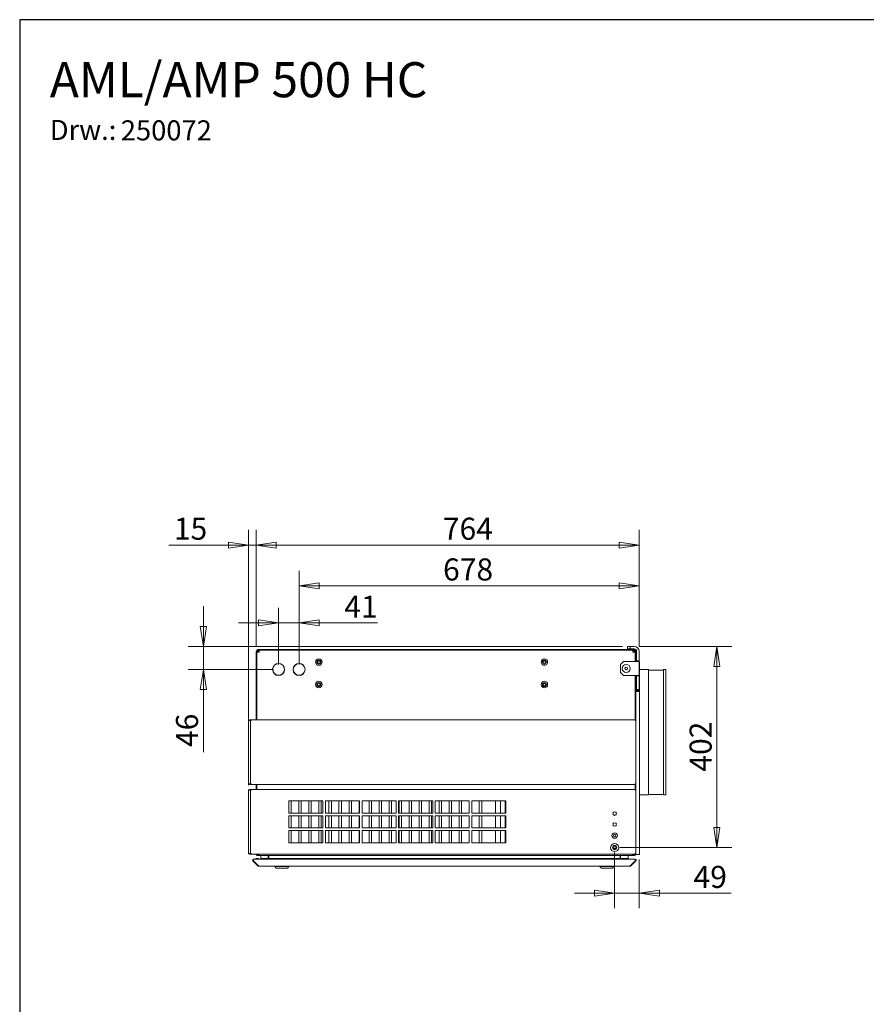
# Model space of a CAD drawing. Units: millimetres. Extents: x 160 to 5780, y 110 to 4040.
# Drawn here: x 160 to 1849, y 2075 to 4040 of the extents above; entities that cross this region are included whole.
import ezdxf
from ezdxf.enums import TextEntityAlignment as Align

# ---------------------------------------------------------------- set-up
doc = ezdxf.new("R2010")
doc.units = ezdxf.units.MM
doc.header["$LTSCALE"] = 20
for name, color, linetype, lineweight in [('Border (ISO)', 7, 'Continuous', 70), ('Symbol (ISO)', 7, 'Continuous', 15), ('Title (ISO)', 7, 'Continuous', 50), ('Visible (Drawing)', 7, 'Continuous', 5)]:
    doc.layers.add(name, color=color, linetype=linetype, lineweight=lineweight)
doc.layers.add('Dimension (ISO)', color=9, linetype='Continuous', lineweight=5, true_color=0x808080)
doc.styles.add('Arial 220', font='arial.ttf')
doc.styles.add('Note Text (Drawing)', font='verdana.ttf')
doc.styles.add('Text Style50', font='verdana.ttf')
doc.styles.add('Text Style9', font='arial.ttf')
doc.dimstyles.new('Default (Drawing)', dxfattribs={"dimscale": 20, "dimtxt": 2.2, "dimasz": 2, "dimexe": 1.5, "dimexo": 0.5, "dimgap": 0.5, "dimtad": 1, "dimdec": 0, "dimrnd": 1e-08, "dimtxsty": 'Arial 220', "dimblk": 'Filled-1', "dimcen": 0.09, "dimdle": 6, "dimclrd": 256, "dimclre": 256, "dimclrt": 7, "dimazin": 2, "dimtfac": 0.545455, "dimtmove": 0, "dimatfit": 3, "dimfxl": 1, "dimtolj": 1, "dimtzin": 0, "dimlwd": -1, "dimlwe": -1, "dimarcsym": 0})

# ---------------------------------------------------------------- blocks, each defined once
blk = doc.blocks.new('Borders AM Border')
at = {"layer": 'Border (ISO)', "lineweight": 25}
for p, q in [((289, 202), (8, 202)), ((8, 202), (8, 8))]:
    blk.add_line(p, q, dxfattribs=at)
blk = doc.blocks.new('Title Blocks Intranet')
at = {"layer": 'Title (ISO)', "insert": (-278, 184), "char_height": 2, "attachment_point": 1, "style": 'Note Text (Drawing)'}
blk.add_mtext('\\fArial|b0|i0;\\H2.0000;Drw.:', dxfattribs=at)
at = {"layer": 'Title (ISO)', "style": 'Text Style9'}
blk.add_attdef('Nomenklatur', text='', height=3.5, dxfattribs=at).set_placement((-278, 191), align=Align.TOP_LEFT)
at = {"layer": 'Title (ISO)', "style": 'Text Style50'}
blk.add_attdef('PART_NUMBER_001', (-270.916, 181.958), '', height=2, dxfattribs=at)
blk = doc.blocks.new('Filled-1')
at = {"color": 0}
for p, q in [((0, 0), (-1, 0.15)), ((-1, 0.15), (-1, -0.15)), ((-1, 0), (0, 0)), ((-1, -0.15), (0, 0))]:
    blk.add_line(p, q, dxfattribs=at)
at = {"color": 0, "flags": 128}
blk.add_lwpolyline([(-1, -0.15), (0, 0), (-1, 0.15), (-1, -0.15)], dxfattribs=at)
at = {"color": 0}
blk.add_solid([(-1, -0.15), (0, 0), (-1, 0.15), (-1, -0.15)], dxfattribs=at)
blk = doc.blocks.new('*D31')
at = {"layer": 'Defpoints', "color": 0, "transparency": 16777216}
for p in [(1385.9, 2789.4), (1347.1, 2387.9), (1551.1, 2387.9)]:
    blk.add_point(p, dxfattribs=at)
at = {"layer": 'Dimension (ISO)', "transparency": 16777216}
for p, q in [((1395.9, 2789.4), (1581.1, 2789.4)), ((1551.1, 2749.4), (1551.1, 2427.9)), ((1357.1, 2387.9), (1581.1, 2387.9))]:
    blk.add_line(p, q, dxfattribs=at)
at = {"layer": 'Dimension (ISO)', "transparency": 16777216, "xscale": 40, "yscale": 40, "zscale": 40}
for p, rotation in [((1551.1, 2789.4), 90), ((1551.1, 2387.9), 270)]:
    blk.add_blockref('Filled-1', p, dxfattribs=dict(at, rotation=rotation))
at = {"layer": 'Dimension (ISO)', "color": 7, "transparency": 16777216, "insert": (1518.6, 2539.4), "char_height": 44, "attachment_point": 4, "rotation": 90, "style": 'Arial 220'}
blk.add_mtext('\\A1;402', dxfattribs=at)
blk = doc.blocks.new('*D32')
at = {"layer": 'Defpoints', "color": 0, "transparency": 16777216}
for p in [(1347.1, 2387.9), (1396.3, 2374.4), (1347.1, 2296.9)]:
    blk.add_point(p, dxfattribs=at)
at = {"layer": 'Dimension (ISO)', "transparency": 16777216}
for p, q in [((1347.1, 2377.9), (1347.1, 2266.9)), ((1396.3, 2364.4), (1396.3, 2266.9)), ((1307.1, 2296.9), (1267.1, 2296.9)), ((1347.1, 2296.9), (1396.3, 2296.9)), ((1436.3, 2296.9), (1579.3, 2296.9))]:
    blk.add_line(p, q, dxfattribs=at)
at = {"layer": 'Dimension (ISO)', "transparency": 16777216, "xscale": 40, "yscale": 40, "zscale": 40}
blk.add_blockref('Filled-1', (1347.1, 2296.9), dxfattribs=at)
at = {"layer": 'Dimension (ISO)', "transparency": 16777216, "xscale": 40, "yscale": 40, "zscale": 40, "rotation": 180}
blk.add_blockref('Filled-1', (1396.3, 2296.9), dxfattribs=at)
at = {"layer": 'Dimension (ISO)', "color": 7, "transparency": 16777216, "insert": (1504.4, 2329.4), "char_height": 44, "attachment_point": 4, "style": 'Arial 220'}
blk.add_mtext('\\A1;49', dxfattribs=at)
blk = doc.blocks.new('*D33')
at = {"layer": 'Defpoints', "color": 0, "transparency": 16777216}
for p in [(717.6, 2910.5), (1395.9, 2779.4), (717.6, 2743.4)]:
    blk.add_point(p, dxfattribs=at)
at = {"layer": 'Dimension (ISO)', "transparency": 16777216}
for p, q in [((717.6, 2753.4), (717.6, 2940.5)), ((1395.9, 2789.4), (1395.9, 2940.5)), ((1355.9, 2910.5), (757.6, 2910.5))]:
    blk.add_line(p, q, dxfattribs=at)
at = {"layer": 'Dimension (ISO)', "transparency": 16777216, "xscale": 40, "yscale": 40, "zscale": 40, "rotation": 180}
blk.add_blockref('Filled-1', (717.6, 2910.5), dxfattribs=at)
at = {"layer": 'Dimension (ISO)', "transparency": 16777216, "xscale": 40, "yscale": 40, "zscale": 40}
blk.add_blockref('Filled-1', (1395.9, 2910.5), dxfattribs=at)
at = {"layer": 'Dimension (ISO)', "color": 7, "transparency": 16777216, "insert": (1004.7, 2942.9), "char_height": 44, "attachment_point": 4, "style": 'Arial 220'}
blk.add_mtext('\\A1;678', dxfattribs=at)
blk = doc.blocks.new('*D34')
at = {"layer": 'Defpoints', "color": 0, "transparency": 16777216}
for p in [(717.6, 2836.4), (676.6, 2743.4), (717.6, 2743.4)]:
    blk.add_point(p, dxfattribs=at)
at = {"layer": 'Dimension (ISO)', "transparency": 16777216}
for p, q in [((676.6, 2753.4), (676.6, 2866.4)), ((717.6, 2753.4), (717.6, 2866.4)), ((636.6, 2836.4), (596.6, 2836.4)), ((676.6, 2836.4), (717.6, 2836.4)), ((757.6, 2836.4), (873.9, 2836.4))]:
    blk.add_line(p, q, dxfattribs=at)
at = {"layer": 'Dimension (ISO)', "transparency": 16777216, "xscale": 40, "yscale": 40, "zscale": 40}
blk.add_blockref('Filled-1', (676.6, 2836.4), dxfattribs=at)
at = {"layer": 'Dimension (ISO)', "transparency": 16777216, "xscale": 40, "yscale": 40, "zscale": 40, "rotation": 180}
blk.add_blockref('Filled-1', (717.6, 2836.4), dxfattribs=at)
at = {"layer": 'Dimension (ISO)', "color": 7, "transparency": 16777216, "insert": (807.6, 2868.5), "char_height": 44, "attachment_point": 4, "style": 'Arial 220'}
blk.add_mtext('\\A1;41', dxfattribs=at)
blk = doc.blocks.new('*D35')
at = {"layer": 'Defpoints', "color": 0, "transparency": 16777216}
for p in [(1372.9, 2789.4), (526.4, 2743.4), (676.6, 2743.4)]:
    blk.add_point(p, dxfattribs=at)
at = {"layer": 'Dimension (ISO)', "transparency": 16777216}
for p, q in [((526.4, 2829.4), (526.4, 2869.4)), ((1362.9, 2789.4), (496.4, 2789.4)), ((526.4, 2789.4), (526.4, 2743.4)), ((666.6, 2743.4), (496.4, 2743.4)), ((526.4, 2703.4), (526.4, 2578.6))]:
    blk.add_line(p, q, dxfattribs=at)
at = {"layer": 'Dimension (ISO)', "transparency": 16777216, "xscale": 40, "yscale": 40, "zscale": 40}
for p, rotation in [((526.4, 2789.4), 270), ((526.4, 2743.4), 90)]:
    blk.add_blockref('Filled-1', p, dxfattribs=dict(at, rotation=rotation))
at = {"layer": 'Dimension (ISO)', "color": 7, "transparency": 16777216, "insert": (493.9, 2588.6), "char_height": 44, "attachment_point": 4, "rotation": 90, "style": 'Arial 220'}
blk.add_mtext('\\A1;46', dxfattribs=at)
blk = doc.blocks.new('*D36')
at = {"layer": 'Defpoints', "color": 0, "transparency": 16777216}
for p in [(631.8, 2991.7), (631.8, 2779.4), (616.8, 2502.3)]:
    blk.add_point(p, dxfattribs=at)
at = {"layer": 'Dimension (ISO)', "transparency": 16777216}
for p, q in [((616.8, 2512.3), (616.8, 3021.7)), ((631.8, 2789.4), (631.8, 3021.7)), ((576.8, 2991.7), (457.6, 2991.7)), ((631.8, 2991.7), (616.8, 2991.7)), ((671.8, 2991.7), (711.8, 2991.7))]:
    blk.add_line(p, q, dxfattribs=at)
at = {"layer": 'Dimension (ISO)', "transparency": 16777216, "xscale": 40, "yscale": 40, "zscale": 40}
blk.add_blockref('Filled-1', (616.8, 2991.7), dxfattribs=at)
at = {"layer": 'Dimension (ISO)', "transparency": 16777216, "xscale": 40, "yscale": 40, "zscale": 40, "rotation": 180}
blk.add_blockref('Filled-1', (631.8, 2991.7), dxfattribs=at)
at = {"layer": 'Dimension (ISO)', "color": 7, "transparency": 16777216, "insert": (467.6, 3024.2), "char_height": 44, "attachment_point": 4, "style": 'Arial 220'}
blk.add_mtext('\\A1;15', dxfattribs=at)
blk = doc.blocks.new('*D37')
at = {"layer": 'Defpoints', "color": 0, "transparency": 16777216}
for p in [(1395.9, 2991.7), (631.8, 2779.4), (1395.9, 2779.4)]:
    blk.add_point(p, dxfattribs=at)
at = {"layer": 'Dimension (ISO)', "transparency": 16777216}
for p, q in [((631.8, 2789.4), (631.8, 3021.7)), ((1395.9, 2789.4), (1395.9, 3021.7)), ((671.8, 2991.7), (1355.9, 2991.7))]:
    blk.add_line(p, q, dxfattribs=at)
at = {"layer": 'Dimension (ISO)', "transparency": 16777216, "xscale": 40, "yscale": 40, "zscale": 40, "rotation": 180}
blk.add_blockref('Filled-1', (631.8, 2991.7), dxfattribs=at)
at = {"layer": 'Dimension (ISO)', "transparency": 16777216, "xscale": 40, "yscale": 40, "zscale": 40}
blk.add_blockref('Filled-1', (1395.9, 2991.7), dxfattribs=at)
at = {"layer": 'Dimension (ISO)', "color": 7, "transparency": 16777216, "insert": (1004.2, 3024.2), "char_height": 44, "attachment_point": 4, "style": 'Arial 220'}
blk.add_mtext('\\A1;764', dxfattribs=at)

msp = doc.modelspace()

# ---------------------------------------------------------------- linework, layer by layer
at = {"layer": 'Visible (Drawing)'}
for p, q in [((631.846, 2779.391), (631.846, 2642.841)), ((633.096, 2781.891), (634.346, 2781.891)), ((633.096, 2781.891), (633.096, 2781.556)), ((633.096, 2781.556), (633.096, 2779.391)), ((633.096, 2642.841), (633.096, 2779.391)), ((633.096, 2777.891), (637.096, 2777.891)), ((633.2, 2779.891), (635.096, 2779.891)), ((634.346, 2783.141), (636.346, 2783.141)), ((634.346, 2783.141), (634.346, 2781.891)), ((637.096, 2781.891), (634.346, 2781.891)), ((634.346, 2780.641), (637.096, 2780.641)), ((635.096, 2777.891), (635.096, 2779.891)), ((1385.846, 2783.141), (636.346, 2783.141)), ((637.096, 2781.891), (1129.096, 2781.891)), ((637.096, 2781.891), (1385.846, 2781.891)), ((638.096, 2777.891), (637.096, 2777.891)), ((1383.096, 2781.891), (638.096, 2781.891)), ((638.096, 2781.891), (638.096, 2777.891)), ((1372.896, 2789.391), (1372.896, 2784.391)), ((1377.896, 2789.391), (1372.896, 2789.391)), ((1372.896, 2784.391), (1377.896, 2784.391)), ((1377.896, 2784.391), (1377.896, 2789.391)), ((1385.896, 2789.391), (1377.896, 2789.391)), ((1377.896, 2784.391), (1385.896, 2784.391)), ((1383.096, 2781.891), (1383.096, 2777.891)), ((1383.096, 2780.641), (1386.846, 2780.641)), ((1384.096, 2777.891), (1383.096, 2777.891)), ((1384.096, 2777.891), (1388.096, 2777.891)), ((1386.846, 2783.141), (1385.846, 2783.141)), ((1386.07, 2781.891), (1385.846, 2781.891)), ((1386.846, 2781.891), (1386.07, 2781.891)), ((1386.096, 2779.891), (1386.096, 2777.891)), ((1386.096, 2779.891), (1387.991, 2779.891)), ((1386.846, 2783.141), (1386.846, 2781.891)), ((1387.096, 2780.616), (1387.096, 2781.878)), ((1388.096, 2778.766), (1388.096, 2779.391)), ((1388.096, 2778.766), (1389.346, 2778.766)), ((1388.096, 2759.391), (1388.096, 2778.766)), ((1389.346, 2779.391), (1389.346, 2778.766)), ((1389.346, 2778.766), (1389.346, 2759.391)), ((1390.896, 2779.391), (1390.896, 2760.391)), ((1395.896, 2779.391), (1395.896, 2760.391)), ((1358.551, 2753.391), (1364.551, 2759.391)), ((1358.551, 2753.391), (1358.551, 2737.391)), ((1385.896, 2759.391), (1364.551, 2759.391)), ((1385.896, 2759.391), (1395.896, 2759.391)), ((1390.896, 2759.391), (1390.896, 2760.391)), ((1390.896, 2760.391), (1395.896, 2760.391)), ((1395.896, 2760.391), (1395.896, 2759.391)), ((1395.896, 2759.391), (1395.896, 2731.391)), ((1396.346, 2758.391), (1395.896, 2758.391)), ((1396.346, 2758.391), (1396.346, 2747.391)), ((664.598, 2743.152), (664.898, 2743.152)), ((664.9, 2743.69), (664.599, 2743.69)), ((688.592, 2743.687), (688.292, 2743.687)), ((688.293, 2743.154), (688.593, 2743.154)), ((705.898, 2743.647), (705.598, 2743.647)), ((705.599, 2743.109), (705.899, 2743.109)), ((729.292, 2743.112), (729.592, 2743.112)), ((729.593, 2743.645), (729.293, 2743.645)), ((1364.551, 2731.391), (1358.551, 2737.391)), ((1364.551, 2731.391), (1385.896, 2731.391)), ((1367.275, 2746.003), (1369.215, 2748.14)), ((1368.155, 2743.254), (1367.275, 2746.003)), ((1370.976, 2742.642), (1368.155, 2743.254)), ((1369.215, 2748.14), (1372.036, 2747.528)), ((1372.917, 2744.779), (1370.976, 2742.642)), ((1372.036, 2747.528), (1372.917, 2744.779)), ((1395.896, 2731.391), (1385.896, 2731.391)), ((1388.096, 2642.841), (1388.096, 2731.391)), ((1389.346, 2731.391), (1389.346, 2642.841)), ((1390.896, 2730.391), (1390.896, 2731.391)), ((1396.346, 2747.391), (1395.896, 2747.391)), ((1395.896, 2731.391), (1395.896, 2730.391)), ((1396.346, 2699.391), (1396.346, 2747.391)), ((1414.346, 2743.141), (1396.346, 2743.141)), ((1414.346, 2743.141), (1414.346, 2493.141)), ((1444.346, 2742.162), (1414.346, 2742.162)), ((1444.346, 2743.141), (1444.346, 2493.141)), ((1449.346, 2743.141), (1444.346, 2743.141)), ((1449.346, 2743.141), (1449.346, 2493.141)), ((1395.896, 2730.391), (1390.896, 2730.391)), ((1390.896, 2730.391), (1390.896, 2703.391)), ((1395.896, 2730.391), (1395.896, 2703.391)), ((1389.346, 2642.841), (1389.346, 2699.391)), ((1396.346, 2699.391), (1389.346, 2699.391)), ((1395.896, 2703.391), (1390.896, 2703.391)), ((1390.896, 2703.391), (1390.896, 2701.391)), ((1390.896, 2701.391), (1395.896, 2701.391)), ((1395.896, 2701.391), (1395.896, 2703.391)), ((1396.346, 2699.391), (1396.346, 2374.391)), ((619.406, 2641.341), (616.846, 2641.341)), ((616.846, 2515.341), (616.846, 2641.341)), ((620.467, 2642.841), (618.346, 2642.841)), ((618.346, 2642.091), (620.467, 2642.091)), ((619.406, 2641.341), (620.596, 2641.341)), ((620.383, 2641.541), (620.268, 2641.341)), ((620.701, 2642.091), (620.383, 2641.541)), ((621.003, 2641.541), (620.383, 2641.541)), ((622.096, 2642.841), (620.467, 2642.841)), ((620.467, 2642.091), (620.467, 2642.841)), ((620.467, 2642.091), (622.096, 2642.091)), ((620.596, 2641.341), (622.096, 2641.341)), ((620.596, 2641.341), (620.596, 2515.341)), ((621.163, 2642.891), (621.134, 2642.841)), ((624.096, 2643.141), (621.596, 2643.141)), ((622.096, 2641.341), (622.096, 2642.841)), ((622.096, 2642.841), (1388.096, 2642.841)), ((624.558, 2642.841), (624.529, 2642.891)), ((679.096, 2643.141), (679.096, 2642.891)), ((684.096, 2643.141), (679.096, 2643.141)), ((679.096, 2642.841), (679.096, 2642.891)), ((684.096, 2642.891), (684.096, 2643.141)), ((684.096, 2642.891), (684.096, 2642.841)), ((1388.096, 2642.841), (1388.096, 2641.341)), ((1388.096, 2642.841), (1389.596, 2642.841)), ((1389.596, 2642.091), (1388.096, 2642.091)), ((1389.596, 2641.341), (1388.096, 2641.341)), ((1389.346, 2642.091), (1389.346, 2641.341)), ((1389.346, 2641.341), (1389.346, 2642.091)), ((1389.596, 2642.841), (1389.596, 2642.091)), ((1389.596, 2515.341), (1389.596, 2641.341)), ((619.406, 2515.341), (616.846, 2515.341)), ((619.406, 2515.341), (620.596, 2515.341)), ((620.383, 2515.241), (620.326, 2515.341)), ((621.003, 2515.241), (620.383, 2515.241)), ((620.759, 2514.591), (620.383, 2515.241)), ((620.596, 2515.341), (622.096, 2515.341)), ((622.096, 2513.841), (622.096, 2515.341)), ((1389.596, 2515.341), (1388.096, 2515.341)), ((1388.096, 2515.341), (1388.096, 2513.841)), ((1389.346, 2515.341), (1389.346, 2514.591)), ((1389.346, 2514.591), (1389.346, 2515.341)), ((619.406, 2502.341), (616.846, 2502.341)), ((616.846, 2376.341), (616.846, 2502.341)), ((620.467, 2514.591), (618.346, 2514.591)), ((618.346, 2513.841), (620.467, 2513.841)), ((620.467, 2503.841), (618.346, 2503.841)), ((618.346, 2503.091), (620.467, 2503.091)), ((619.406, 2502.341), (620.596, 2502.341)), ((622.096, 2514.591), (620.467, 2514.591)), ((620.467, 2513.841), (620.467, 2514.591)), ((620.467, 2513.841), (622.096, 2513.841)), ((622.096, 2503.841), (620.467, 2503.841)), ((620.467, 2503.091), (620.467, 2503.841)), ((620.467, 2503.091), (622.096, 2503.091)), ((620.596, 2502.341), (622.096, 2502.341)), ((620.596, 2502.341), (620.596, 2376.341)), ((624.096, 2513.641), (621.596, 2513.641)), ((1388.096, 2513.841), (622.096, 2513.841)), ((622.096, 2502.341), (622.096, 2503.841)), ((622.096, 2503.841), (1388.096, 2503.841)), ((631.846, 2513.841), (631.846, 2503.841)), ((633.096, 2503.841), (633.096, 2513.841)), ((679.096, 2513.641), (679.096, 2513.841)), ((684.096, 2513.641), (679.096, 2513.641)), ((679.096, 2504.141), (679.096, 2503.891)), ((684.096, 2504.141), (679.096, 2504.141)), ((679.096, 2503.841), (679.096, 2503.891)), ((684.096, 2513.841), (684.096, 2513.641)), ((684.096, 2503.891), (684.096, 2504.141)), ((684.096, 2503.891), (684.096, 2503.841)), ((1301.096, 2513.641), (1301.096, 2513.841)), ((1306.096, 2513.641), (1301.096, 2513.641)), ((1306.096, 2513.841), (1306.096, 2513.641)), ((1388.096, 2514.591), (1389.596, 2514.591)), ((1388.096, 2503.841), (1388.096, 2513.841)), ((1389.596, 2513.841), (1388.096, 2513.841)), ((1388.096, 2503.841), (1388.096, 2502.341)), ((1388.096, 2503.841), (1389.596, 2503.841)), ((1389.596, 2503.091), (1388.096, 2503.091)), ((1389.596, 2502.341), (1388.096, 2502.341)), ((1389.346, 2513.841), (1389.346, 2503.841)), ((1389.346, 2503.841), (1389.346, 2513.841)), ((1389.346, 2503.091), (1389.346, 2502.341)), ((1389.346, 2502.341), (1389.346, 2503.091)), ((1389.596, 2514.591), (1389.596, 2513.841)), ((1389.596, 2503.841), (1389.596, 2503.091)), ((1389.596, 2376.341), (1389.596, 2502.341)), ((697.096, 2481.091), (765.096, 2481.091)), ((697.096, 2456.591), (697.096, 2481.091)), ((701.79, 2481.091), (701.79, 2456.591)), ((717.054, 2456.591), (717.054, 2481.091)), ((721.79, 2481.091), (721.79, 2456.591)), ((737.054, 2456.591), (737.054, 2481.091)), ((741.79, 2481.091), (741.79, 2456.591)), ((757.054, 2456.591), (757.054, 2481.091)), ((761.79, 2481.091), (761.79, 2456.591)), ((765.096, 2481.091), (765.096, 2456.591)), ((770.096, 2481.091), (838.096, 2481.091)), ((770.096, 2456.591), (770.096, 2481.091)), ((777.054, 2456.591), (777.054, 2481.091)), ((781.79, 2481.091), (781.79, 2456.591)), ((797.054, 2456.591), (797.054, 2481.091)), ((801.79, 2481.091), (801.79, 2456.591)), ((817.054, 2456.591), (817.054, 2481.091)), ((821.79, 2481.091), (821.79, 2456.591)), ((837.054, 2456.591), (837.054, 2481.091)), ((838.096, 2481.091), (838.096, 2456.591)), ((843.096, 2481.091), (911.096, 2481.091)), ((843.096, 2456.591), (843.096, 2481.091)), ((857.054, 2456.591), (857.054, 2481.091)), ((861.79, 2481.091), (861.79, 2456.591)), ((877.054, 2456.591), (877.054, 2481.091)), ((881.79, 2481.091), (881.79, 2456.591)), ((897.054, 2456.591), (897.054, 2481.091)), ((901.79, 2481.091), (901.79, 2456.591)), ((911.096, 2481.091), (911.096, 2456.591)), ((916.096, 2481.091), (984.096, 2481.091)), ((916.096, 2456.591), (916.096, 2481.091)), ((917.054, 2456.591), (917.054, 2481.091)), ((921.79, 2481.091), (921.79, 2456.591)), ((937.054, 2456.591), (937.054, 2481.091)), ((941.79, 2481.091), (941.79, 2456.591)), ((957.054, 2456.591), (957.054, 2481.091)), ((961.79, 2481.091), (961.79, 2456.591)), ((977.054, 2456.591), (977.054, 2481.091)), ((981.79, 2481.091), (981.79, 2456.591)), ((984.096, 2481.091), (984.096, 2456.591)), ((989.096, 2481.091), (1057.096, 2481.091)), ((989.096, 2456.591), (989.096, 2481.091)), ((997.054, 2456.591), (997.054, 2481.091)), ((1001.79, 2481.091), (1001.79, 2456.591)), ((1017.054, 2456.591), (1017.054, 2481.091)), ((1021.79, 2481.091), (1021.79, 2456.591)), ((1037.054, 2456.591), (1037.054, 2481.091)), ((1041.79, 2481.091), (1041.79, 2456.591)), ((1057.054, 2456.591), (1057.054, 2481.091)), ((1057.096, 2481.091), (1057.096, 2456.591)), ((1062.096, 2481.091), (1130.096, 2481.091)), ((1062.096, 2456.591), (1062.096, 2481.091)), ((1077.054, 2456.591), (1077.054, 2481.091)), ((1081.79, 2481.091), (1081.79, 2456.591)), ((1109.596, 2481.091), (1109.596, 2456.591)), ((1119.096, 2481.091), (1119.096, 2456.591)), ((1128.346, 2481.091), (1128.346, 2456.591)), ((1129.096, 2456.591), (1129.096, 2481.091)), ((1130.096, 2481.091), (1130.096, 2456.591)), ((1414.346, 2493.141), (1396.346, 2493.141)), ((1444.346, 2494.119), (1414.346, 2494.119)), ((1449.346, 2493.141), (1444.346, 2493.141)), ((765.096, 2456.591), (697.096, 2456.591)), ((838.096, 2456.591), (770.096, 2456.591)), ((911.096, 2456.591), (843.096, 2456.591)), ((984.096, 2456.591), (916.096, 2456.591)), ((1057.096, 2456.591), (989.096, 2456.591)), ((1130.096, 2456.591), (1062.096, 2456.591)), ((1343.976, 2456.387), (1343.669, 2456.387)), ((1350.523, 2456.387), (1350.216, 2456.387)), ((697.096, 2451.591), (765.096, 2451.591)), ((697.096, 2427.091), (697.096, 2451.591)), ((701.79, 2451.591), (701.79, 2427.091)), ((717.054, 2427.091), (717.054, 2451.591)), ((721.79, 2451.591), (721.79, 2427.091)), ((737.054, 2427.091), (737.054, 2451.591)), ((741.79, 2451.591), (741.79, 2427.091)), ((757.054, 2427.091), (757.054, 2451.591)), ((761.79, 2451.591), (761.79, 2427.091)), ((765.096, 2451.591), (765.096, 2427.091)), ((770.096, 2451.591), (838.096, 2451.591)), ((770.096, 2427.091), (770.096, 2451.591)), ((777.054, 2427.091), (777.054, 2451.591)), ((781.79, 2451.591), (781.79, 2427.091)), ((797.054, 2427.091), (797.054, 2451.591)), ((801.79, 2451.591), (801.79, 2427.091)), ((817.054, 2427.091), (817.054, 2451.591)), ((821.79, 2451.591), (821.79, 2427.091)), ((837.054, 2427.091), (837.054, 2451.591)), ((838.096, 2451.591), (838.096, 2427.091)), ((843.096, 2451.591), (911.096, 2451.591)), ((843.096, 2427.091), (843.096, 2451.591)), ((857.054, 2427.091), (857.054, 2451.591)), ((861.79, 2451.591), (861.79, 2427.091)), ((877.054, 2427.091), (877.054, 2451.591)), ((881.79, 2451.591), (881.79, 2427.091)), ((897.054, 2427.091), (897.054, 2451.591)), ((901.79, 2451.591), (901.79, 2427.091)), ((911.096, 2451.591), (911.096, 2427.091)), ((916.096, 2451.591), (984.096, 2451.591)), ((916.096, 2427.091), (916.096, 2451.591)), ((917.054, 2427.091), (917.054, 2451.591)), ((921.79, 2451.591), (921.79, 2427.091)), ((937.054, 2427.091), (937.054, 2451.591)), ((941.79, 2451.591), (941.79, 2427.091)), ((957.054, 2427.091), (957.054, 2451.591)), ((961.79, 2451.591), (961.79, 2427.091)), ((977.054, 2427.091), (977.054, 2451.591)), ((981.79, 2451.591), (981.79, 2427.091)), ((984.096, 2451.591), (984.096, 2427.091)), ((989.096, 2451.591), (1057.096, 2451.591)), ((989.096, 2427.091), (989.096, 2451.591)), ((997.054, 2427.091), (997.054, 2451.591)), ((1001.79, 2451.591), (1001.79, 2427.091)), ((1017.054, 2427.091), (1017.054, 2451.591)), ((1021.79, 2451.591), (1021.79, 2427.091)), ((1037.054, 2427.091), (1037.054, 2451.591)), ((1041.79, 2451.591), (1041.79, 2427.091)), ((1057.054, 2427.091), (1057.054, 2451.591)), ((1057.096, 2451.591), (1057.096, 2427.091)), ((1062.096, 2451.591), (1130.096, 2451.591)), ((1062.096, 2427.091), (1062.096, 2451.591)), ((1077.054, 2427.091), (1077.054, 2451.591)), ((1081.79, 2451.591), (1081.79, 2427.091)), ((1109.596, 2451.591), (1109.596, 2427.091)), ((1119.096, 2451.591), (1119.096, 2427.091)), ((1128.346, 2451.591), (1128.346, 2427.091)), ((1129.096, 2427.091), (1129.096, 2451.591)), ((1130.096, 2451.591), (1130.096, 2427.091)), ((1343.533, 2455.187), (1343.827, 2455.187)), ((1350.364, 2455.187), (1350.659, 2455.187)), ((765.096, 2427.091), (697.096, 2427.091)), ((697.096, 2422.091), (765.096, 2422.091)), ((697.096, 2397.591), (697.096, 2422.091)), ((701.79, 2422.091), (701.79, 2397.591)), ((717.054, 2397.591), (717.054, 2422.091)), ((721.79, 2422.091), (721.79, 2397.591)), ((737.054, 2397.591), (737.054, 2422.091)), ((741.79, 2422.091), (741.79, 2397.591)), ((757.054, 2397.591), (757.054, 2422.091)), ((761.79, 2422.091), (761.79, 2397.591)), ((765.096, 2422.091), (765.096, 2397.591)), ((838.096, 2427.091), (770.096, 2427.091)), ((770.096, 2422.091), (838.096, 2422.091)), ((770.096, 2397.591), (770.096, 2422.091)), ((777.054, 2397.591), (777.054, 2422.091)), ((781.79, 2422.091), (781.79, 2397.591)), ((797.054, 2397.591), (797.054, 2422.091)), ((801.79, 2422.091), (801.79, 2397.591)), ((817.054, 2397.591), (817.054, 2422.091)), ((821.79, 2422.091), (821.79, 2397.591)), ((837.054, 2397.591), (837.054, 2422.091)), ((838.096, 2422.091), (838.096, 2397.591)), ((911.096, 2427.091), (843.096, 2427.091)), ((843.096, 2422.091), (911.096, 2422.091)), ((843.096, 2397.591), (843.096, 2422.091)), ((857.054, 2397.591), (857.054, 2422.091)), ((861.79, 2422.091), (861.79, 2397.591)), ((877.054, 2397.591), (877.054, 2422.091)), ((881.79, 2422.091), (881.79, 2397.591)), ((897.054, 2397.591), (897.054, 2422.091)), ((901.79, 2422.091), (901.79, 2397.591)), ((911.096, 2422.091), (911.096, 2397.591)), ((984.096, 2427.091), (916.096, 2427.091)), ((916.096, 2422.091), (984.096, 2422.091)), ((916.096, 2397.591), (916.096, 2422.091)), ((917.054, 2397.591), (917.054, 2422.091)), ((921.79, 2422.091), (921.79, 2397.591)), ((937.054, 2397.591), (937.054, 2422.091)), ((941.79, 2422.091), (941.79, 2397.591)), ((957.054, 2397.591), (957.054, 2422.091)), ((961.79, 2422.091), (961.79, 2397.591)), ((977.054, 2397.591), (977.054, 2422.091)), ((981.79, 2422.091), (981.79, 2397.591)), ((984.096, 2422.091), (984.096, 2397.591)), ((1057.096, 2427.091), (989.096, 2427.091)), ((989.096, 2422.091), (1057.096, 2422.091)), ((989.096, 2397.591), (989.096, 2422.091)), ((997.054, 2397.591), (997.054, 2422.091)), ((1001.79, 2422.091), (1001.79, 2397.591)), ((1017.054, 2397.591), (1017.054, 2422.091)), ((1021.79, 2422.091), (1021.79, 2397.591)), ((1037.054, 2397.591), (1037.054, 2422.091)), ((1041.79, 2422.091), (1041.79, 2397.591)), ((1057.054, 2397.591), (1057.054, 2422.091)), ((1057.096, 2422.091), (1057.096, 2397.591)), ((1130.096, 2427.091), (1062.096, 2427.091)), ((1062.096, 2422.091), (1130.096, 2422.091)), ((1062.096, 2397.591), (1062.096, 2422.091)), ((1077.054, 2397.591), (1077.054, 2422.091)), ((1081.79, 2422.091), (1081.79, 2397.591)), ((1109.596, 2422.091), (1109.596, 2397.591)), ((1119.096, 2422.091), (1119.096, 2397.591)), ((1128.346, 2422.091), (1128.346, 2397.591)), ((1129.096, 2397.591), (1129.096, 2422.091)), ((1130.096, 2422.091), (1130.096, 2397.591)), ((1343.937, 2434.401), (1343.633, 2434.401)), ((1343.664, 2433.201), (1343.971, 2433.201)), ((1350.221, 2433.201), (1350.527, 2433.201)), ((1350.558, 2434.401), (1350.255, 2434.401)), ((765.096, 2397.591), (697.096, 2397.591)), ((838.096, 2397.591), (770.096, 2397.591)), ((911.096, 2397.591), (843.096, 2397.591)), ((984.096, 2397.591), (916.096, 2397.591)), ((1057.096, 2397.591), (989.096, 2397.591)), ((1130.096, 2397.591), (1062.096, 2397.591)), ((1349.924, 2386.891), (1344.267, 2386.891)), ((619.406, 2376.341), (616.846, 2376.341)), ((620.467, 2375.591), (618.346, 2375.591)), ((618.346, 2374.841), (620.467, 2374.841)), ((619.406, 2376.341), (620.596, 2376.341)), ((622.096, 2375.591), (620.467, 2375.591)), ((620.467, 2374.841), (620.467, 2375.591)), ((620.467, 2374.841), (622.096, 2374.841)), ((620.596, 2376.341), (622.096, 2376.341)), ((622.096, 2374.841), (622.096, 2376.341)), ((1388.096, 2374.841), (622.096, 2374.841)), ((625.432, 2361.477), (626.139, 2362.184)), ((635.432, 2351.477), (625.432, 2361.477)), ((626.298, 2362.024), (626.139, 2362.184)), ((636.492, 2351.477), (626.492, 2361.477)), ((626.846, 2364.891), (627.199, 2364.891)), ((626.846, 2364.891), (626.846, 2364.762)), ((627.199, 2364.891), (1387.492, 2364.891)), ((629.846, 2365.045), (637.846, 2365.045)), ((629.846, 2365.045), (629.846, 2364.891)), ((631.846, 2374.841), (631.846, 2374.391)), ((633.096, 2374.391), (633.096, 2374.841)), ((633.096, 2374.391), (633.096, 2372.226)), ((635.096, 2373.891), (633.2, 2373.891)), ((633.994, 2366.292), (633.697, 2366.292)), ((638.096, 2373.141), (634.346, 2373.141)), ((634.346, 2371.891), (638.096, 2371.891)), ((635.096, 2373.891), (635.096, 2374.841)), ((637.846, 2365.045), (637.846, 2364.891)), ((638.096, 2371.891), (638.096, 2374.841)), ((638.096, 2371.891), (1383.096, 2371.891)), ((640.846, 2365.891), (640.846, 2371.891)), ((656.846, 2365.891), (640.846, 2365.891)), ((655.846, 2365.891), (655.846, 2371.891)), ((704.935, 2365.891), (655.846, 2365.891)), ((656.846, 2365.891), (656.846, 2371.891)), ((673.146, 2364.891), (673.146, 2365.891)), ((679.096, 2374.641), (679.096, 2374.841)), ((684.096, 2374.641), (679.096, 2374.641)), ((684.096, 2374.841), (684.096, 2374.641)), ((692.946, 2364.891), (692.946, 2365.891)), ((703.346, 2365.045), (711.346, 2365.045)), ((703.346, 2365.045), (703.346, 2364.891)), ((707.495, 2366.292), (707.197, 2366.292)), ((904.935, 2365.891), (709.757, 2365.891)), ((711.346, 2365.045), (711.346, 2364.891)), ((903.346, 2365.045), (911.346, 2365.045)), ((903.346, 2365.045), (903.346, 2364.891)), ((907.495, 2366.292), (907.197, 2366.292)), ((1104.935, 2365.891), (909.757, 2365.891)), ((911.346, 2365.045), (911.346, 2364.891)), ((1103.346, 2365.045), (1111.346, 2365.045)), ((1103.346, 2365.045), (1103.346, 2364.891)), ((1107.495, 2366.292), (1107.197, 2366.292)), ((1304.935, 2365.891), (1109.757, 2365.891)), ((1111.346, 2365.045), (1111.346, 2364.891)), ((1303.346, 2365.045), (1311.346, 2365.045)), ((1303.346, 2365.045), (1303.346, 2364.891)), ((1307.495, 2366.292), (1307.197, 2366.292)), ((1358.846, 2365.891), (1309.757, 2365.891)), ((1311.346, 2365.045), (1311.346, 2364.891)), ((1321.746, 2364.891), (1321.746, 2365.891)), ((1341.546, 2364.891), (1341.546, 2365.891)), ((1357.846, 2365.891), (1357.846, 2371.891)), ((1373.846, 2365.891), (1357.846, 2365.891)), ((1358.846, 2365.891), (1358.846, 2371.891)), ((1373.846, 2365.891), (1373.846, 2371.891)), ((1378.199, 2351.477), (1388.199, 2361.477)), ((1379.26, 2351.477), (1389.26, 2361.477)), ((1383.096, 2371.891), (1383.096, 2374.841)), ((1384.096, 2373.141), (1383.096, 2373.141)), ((1383.096, 2371.891), (1384.096, 2371.891)), ((1386.846, 2373.141), (1384.096, 2373.141)), ((1384.096, 2371.891), (1384.096, 2373.141)), ((1384.096, 2371.891), (1386.846, 2371.891)), ((1386.096, 2374.841), (1386.096, 2373.891)), ((1388.096, 2373.891), (1386.096, 2373.891)), ((1387.846, 2364.891), (1387.492, 2364.891)), ((1387.846, 2364.891), (1387.846, 2364.762)), ((1389.596, 2376.341), (1388.096, 2376.341)), ((1388.096, 2376.341), (1388.096, 2374.841)), ((1388.096, 2375.591), (1389.596, 2375.591)), ((1388.096, 2373.891), (1388.096, 2374.841)), ((1388.096, 2374.391), (1388.096, 2374.841)), ((1389.596, 2374.841), (1388.096, 2374.841)), ((1388.553, 2362.184), (1388.393, 2362.024)), ((1389.26, 2361.477), (1388.553, 2362.184)), ((1389.346, 2376.341), (1389.346, 2375.591)), ((1389.346, 2375.591), (1389.346, 2376.341)), ((1389.346, 2374.391), (1389.346, 2374.841)), ((1396.346, 2374.391), (1389.346, 2374.391)), ((1389.596, 2375.591), (1389.596, 2374.841)), ((635.432, 2351.477), (635.962, 2352.007)), ((636.846, 2350.891), (636.846, 2351.02)), ((637.199, 2350.891), (636.846, 2350.891)), ((637.199, 2350.891), (1377.492, 2350.891)), ((669.046, 2349.891), (669.046, 2350.891)), ((697.046, 2349.891), (669.046, 2349.891)), ((672.046, 2346.891), (669.046, 2349.891)), ((694.046, 2346.891), (672.046, 2346.891)), ((694.046, 2346.891), (697.046, 2349.891)), ((697.046, 2349.891), (697.046, 2350.891)), ((1317.646, 2349.891), (1317.646, 2350.891)), ((1345.646, 2349.891), (1317.646, 2349.891)), ((1320.646, 2346.891), (1317.646, 2349.891)), ((1342.646, 2346.891), (1320.646, 2346.891)), ((1342.646, 2346.891), (1345.646, 2349.891)), ((1345.646, 2349.891), (1345.646, 2350.891)), ((1377.846, 2350.891), (1377.492, 2350.891)), ((1377.846, 2351.02), (1377.846, 2350.891)), ((1379.26, 2351.477), (1378.73, 2352.007))]:
    msp.add_line(p, q, dxfattribs=at)
for centre, radius in [((756.875, 2758.191), 6.5), ((756.875, 2758.191), 4), ((756.875, 2758.191), 2.5), ((1206.875, 2758.191), 6.5), ((1206.875, 2758.191), 4), ((1206.875, 2758.191), 2.5), ((1370.096, 2745.391), 8), ((756.875, 2713.191), 6.5), ((756.875, 2713.191), 4), ((756.875, 2713.191), 2.5), ((1206.875, 2713.191), 6.5), ((1206.875, 2713.191), 4), ((1206.875, 2713.191), 2.5), ((1347.096, 2411.891), 5.5), ((1347.096, 2411.891), 2.5), ((1347.096, 2387.891), 8), ((1347.096, 2387.891), 4.25), ((1347.096, 2387.891), 3)]:
    msp.add_circle(centre, radius, dxfattribs=at)
for centre, radius, start, end in [((634.346, 2779.391), 2.5, 120, 180), ((634.346, 2779.391), 2.5, 90, 120), ((634.346, 2779.391), 1.25, 90, 180), ((1385.896, 2779.391), 10, 0, 90), ((1385.896, 2779.391), 5, 0, 90), ((1386.846, 2779.391), 2.5, 84.26083, 90), ((1386.846, 2779.391), 1.25, 78.463041, 90), ((1386.846, 2779.391), 2.5, 0, 84.26083), ((1386.846, 2779.391), 1.25, 0, 78.463041), ((676.596, 2743.391), 12, 1.416764, 178.57102), ((676.596, 2743.391), 11.7, 1.453099, 178.534372), ((717.596, 2743.391), 12, 1.212542, 178.777004), ((717.596, 2743.391), 11.7, 1.243638, 178.74564), ((676.596, 2743.391), 12, 181.139675, 358.870067), ((676.596, 2743.391), 11.7, 181.168901, 358.841091), ((717.596, 2743.391), 12, 181.345652, 358.665852), ((717.596, 2743.391), 11.7, 181.380162, 358.631636), ((618.346, 2641.341), 1.5, 90, 180), ((618.346, 2641.341), 0.75, 90, 180), ((622.846, 2637.991), 4, 100.806923, 123.12294), ((621.596, 2642.641), 0.5, 90, 150), ((624.096, 2642.641), 0.5, 30, 90), ((618.346, 2515.341), 1.5, 180, 270), ((618.346, 2515.341), 0.75, 180, 270), ((622.846, 2518.791), 4, 239.598452, 259.193077), ((618.346, 2502.341), 1.5, 90, 180), ((618.346, 2502.341), 0.75, 90, 180), ((621.596, 2514.141), 0.5, 216.869898, 270), ((624.096, 2514.141), 0.5, 270, 323.130102), ((1347.096, 2455.891), 3.463, 8.240117, 171.759883), ((1347.096, 2455.891), 3.159, 9.038237, 170.961763), ((1347.096, 2455.891), 3.632, 191.173046, 348.826954), ((1347.096, 2433.891), 3.5, 8.385549, 171.614451), ((1347.096, 2455.891), 3.344, 192.150052, 347.849948), ((1347.096, 2433.891), 3.2, 9.178189, 170.821811), ((1347.096, 2433.891), 3.5, 191.362963, 348.637037), ((1347.096, 2433.891), 3.2, 192.444546, 347.555454), ((618.346, 2376.341), 1.5, 180, 270), ((618.346, 2376.341), 0.75, 180, 270), ((626.846, 2362.891), 1, 123.779469, 225), ((633.697, 2359.722), 6.57, 90, 125.886378), ((634.346, 2374.391), 2.5, 180, 240), ((634.346, 2374.391), 1.25, 180, 270), ((634.346, 2374.391), 2.5, 240, 270), ((633.994, 2359.722), 6.57, 54.113622, 90), ((707.197, 2359.722), 6.57, 90, 125.886378), ((707.495, 2359.722), 6.57, 54.113622, 90), ((907.197, 2359.722), 6.57, 90, 125.886378), ((907.495, 2359.722), 6.57, 54.113622, 90), ((1107.197, 2359.722), 6.57, 90, 125.886378), ((1107.495, 2359.722), 6.57, 54.113622, 90), ((1307.197, 2359.722), 6.57, 90, 125.886378), ((1307.495, 2359.722), 6.57, 54.113622, 90), ((1386.846, 2374.391), 2.5, 270, 0), ((1386.846, 2374.391), 1.25, 270, 0), ((1387.846, 2362.891), 1, 315, 56.220531)]:
    msp.add_arc(centre, radius, start, end, dxfattribs=at)
for points in [[(625.432, 2361.477), (624.914, 2361.994), (624.718, 2362.809), (624.943, 2363.506), (625.172, 2364.215), (625.828, 2364.767), (626.566, 2364.871), (626.659, 2364.884), (626.752, 2364.891), (626.846, 2364.891)], [(626.492, 2361.477), (626.233, 2361.994), (626.135, 2362.809), (626.248, 2363.506), (626.362, 2364.215), (626.691, 2364.767), (627.059, 2364.871), (627.106, 2364.884), (627.153, 2364.891), (627.199, 2364.891)], [(1388.199, 2361.477), (1388.458, 2361.994), (1388.556, 2362.809), (1388.444, 2363.506), (1388.329, 2364.215), (1388.001, 2364.767), (1387.632, 2364.871), (1387.586, 2364.884), (1387.539, 2364.891), (1387.492, 2364.891)], [(1389.26, 2361.477), (1389.778, 2361.994), (1389.974, 2362.809), (1389.749, 2363.506), (1389.52, 2364.215), (1388.863, 2364.767), (1388.125, 2364.871), (1388.033, 2364.884), (1387.939, 2364.891), (1387.846, 2364.891)]]:
    msp.add_open_spline(points, degree=3, knots=[-0.78539816, -0.78539816, -0.78539816, -0.78539816, 0.31268722, 0.31268722, 0.31268722, 1.43048629, 1.43048629, 1.43048629, 1.57079633, 1.57079633, 1.57079633, 1.57079633], dxfattribs=at)
for points in [[(636.846, 2350.891), (636.322, 2350.891), (635.802, 2351.106), (635.432, 2351.477)], [(637.199, 2350.891), (636.938, 2350.891), (636.677, 2351.106), (636.492, 2351.477)], [(1377.492, 2350.891), (1377.754, 2350.891), (1378.014, 2351.106), (1378.199, 2351.477)], [(1377.846, 2350.891), (1378.369, 2350.891), (1378.89, 2351.106), (1379.26, 2351.477)]]:
    msp.add_open_spline(points, degree=3, dxfattribs=at)

# ---------------------------------------------------------------- block references
at = {"xscale": 20, "yscale": 20, "zscale": 20}
msp.add_blockref('Borders AM Border', (0, 0), dxfattribs=at)
msp.add_blockref('Title Blocks Intranet', (5780, 160), dxfattribs=at).add_auto_attribs({'PART_NUMBER_001': '250072'})

# ---------------------------------------------------------------- texts
at = {"layer": 'Symbol (ISO)', "insert": (220.104, 3911.179), "char_height": 70, "width": 840.17143, "attachment_point": 4, "style": 'Note Text (Drawing)'}
msp.add_mtext('{AML/AMP 500 HC}', dxfattribs=at)

# ---------------------------------------------------------------- dimensions: what is measured, and where the dimension line sits
at = {"layer": 'Dimension (ISO)'}
dim = msp.add_linear_dim(base=(631.846, 2991.69), p1=(616.846, 2502.341), p2=(631.846, 2779.391), dimstyle='Default (Drawing)', override={"dimdec": 2, "dimtp": 0, "dimtm": 0, "dimtdec": 2, "dimtofl": 1, "dimatfit": 1}, dxfattribs=at)
dim.commit()
dim.dimension.update_dxf_attribs({"geometry": '*D36', "text_midpoint": (497.237, 2991.69), "dimtype": 160})
for base, p1, p2, angle, override, picture, middle in [((1395.896, 2991.69), (631.846, 2779.391), (1395.896, 2779.391), 180, {"dimdec": 0, "dimtp": 0, "dimtm": 0, "dimtdec": 2, "dimtofl": 0, "dimatfit": 1}, '*D37', (1052.566, 2991.69)), ((717.596, 2910.469), (1395.896, 2779.391), (717.596, 2743.391), 180, {"dimdec": 0, "dimtp": 0, "dimtm": 0, "dimtdec": 2, "dimtofl": 0, "dimatfit": 1}, '*D33', (1053.459, 2910.469)), ((717.596, 2836.389), (676.596, 2743.391), (717.596, 2743.391), 180, {"dimdec": 2, "dimtp": 0, "dimtm": 0, "dimtdec": 2, "dimtofl": 1, "dimatfit": 1}, '*D34', (835.748, 2836.389)), ((526.354, 2743.391), (1372.896, 2789.391), (676.596, 2743.391), 90, {"dimdec": 2, "dimtp": 0, "dimtm": 0, "dimtdec": 2, "dimtofl": 1, "dimatfit": 1}, '*D35', (526.354, 2621.006)), ((1347.096, 2296.888), (1396.346, 2374.391), (1347.096, 2387.891), 180, {"dimdec": 0, "dimtp": 0, "dimtm": 0, "dimtdec": 2, "dimtofl": 1, "dimatfit": 1}, '*D32', (1536.842, 2296.888))]:
    dim = msp.add_linear_dim(base=base, p1=p1, p2=p2, angle=angle, dimstyle='Default (Drawing)', override=override, dxfattribs=at)
    dim.commit()
    dim.dimension.update_dxf_attribs({"geometry": picture, "text_midpoint": middle, "dimtype": 160})
dim = msp.add_linear_dim(base=(1551.096, 2387.891), p1=(1385.896, 2789.391), p2=(1347.096, 2387.891), angle=90, text='402', dimstyle='Default (Drawing)', override={"dimdec": 0, "dimtp": 0, "dimtm": 0, "dimtdec": 2, "dimtofl": 0, "dimatfit": 1}, dxfattribs=at)
dim.commit()
dim.dimension.update_dxf_attribs({"geometry": '*D31', "text_midpoint": (1551.096, 2588.641), "dimtype": 160})

doc.saveas('drawing.dxf')
